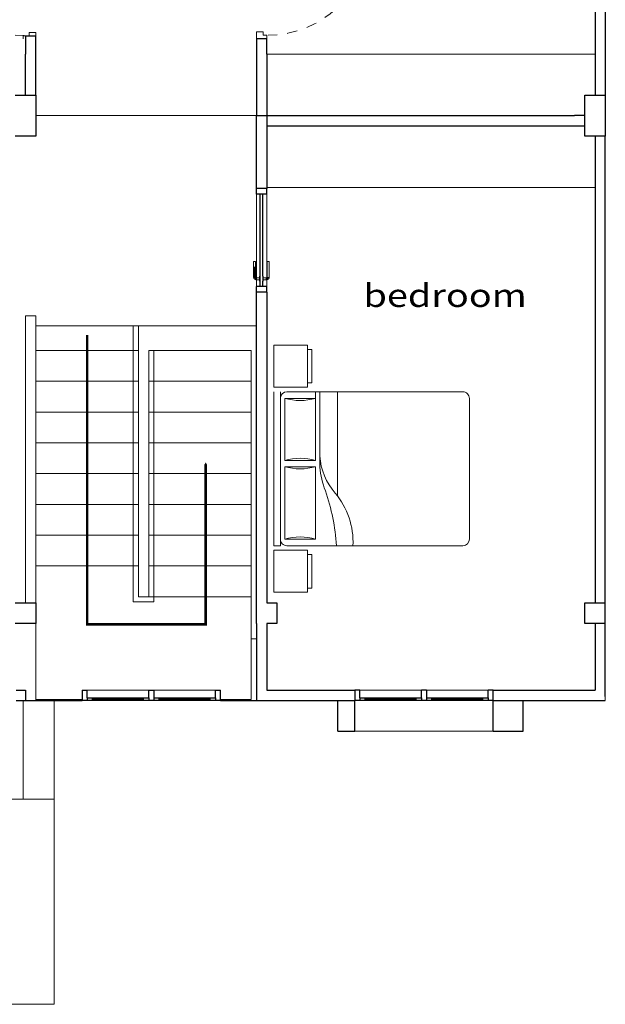
# Model space of a CAD drawing. Units: metres. Extents: x 6.9 to 88.2, y -7.2 to 15.9.
# Drawn here: x 33.2 to 38.9, y -1.6 to 8 of the extents above; entities that cross this region are included whole.
import ezdxf
from ezdxf.enums import TextEntityAlignment as Align

# ---------------------------------------------------------------- set-up
doc = ezdxf.new("R2010")
doc.units = ezdxf.units.M
doc.linetypes.add('HIDDEN2', pattern=[0.1875, 0.125, -0.0625])
doc.layers.get('0').update_dxf_attribs({"lineweight": 9})
for name, color, linetype, lineweight in [('A-DOOR', 1, 'Continuous', 9), ('CASCO', 86, 'Continuous', 5), ('inne_gulv', 252, 'Continuous', 15), ('MOBILIARIO', 4, 'Continuous', 9)]:
    doc.layers.add(name, color=color, linetype=linetype, lineweight=lineweight)
doc.layers.add('walls', color=6, linetype='Continuous')
doc.styles.add('COTA50', font='swissci.ttf', dxfattribs={"height": 0.09})

# ---------------------------------------------------------------- blocks, each defined once
blk = doc.blocks.new('BEDASD')
at = {"layer": 'MOBILIARIO'}
for p, q in [((133.395, 12.884), (133.395, 13.2121)), ((133.395, 13.2121), (133.8051, 13.2121)), ((133.8051, 13.2121), (133.8051, 12.884)), ((133.8496, 13.2121), (135.3501, 13.2121)), ((133.8496, 13.1479), (133.8496, 13.2121)), ((135.8047, 13.2121), (135.3946, 13.2121)), ((135.3946, 13.2121), (135.3946, 12.884)), ((135.8047, 12.884), (135.8047, 13.2121)), ((133.8496, 13.1479), (135.3501, 13.1479)), ((133.8496, 11.3702), (133.8496, 13.0837)), ((134.6199, 13.1051), (133.9138, 13.1051)), ((133.9138, 13.1051), (133.9138, 12.8056)), ((134.6199, 12.8056), (134.6199, 13.1051)), ((135.2859, 13.1051), (134.6798, 13.1051)), ((134.6798, 13.1051), (134.6798, 12.8056)), ((135.2859, 12.8056), (135.2859, 13.1051)), ((135.3501, 13.0837), (135.3501, 11.3702)), ((133.8051, 12.884), (133.395, 12.884)), ((133.436, 12.843), (133.436, 12.884)), ((133.8051, 12.884), (133.7641, 12.884)), ((133.7641, 12.884), (133.7641, 12.843)), ((135.3946, 12.884), (135.4356, 12.884)), ((135.3946, 12.884), (135.8047, 12.884)), ((135.4356, 12.884), (135.4356, 12.843)), ((135.7637, 12.843), (135.7637, 12.884)), ((133.7641, 12.843), (133.436, 12.843)), ((133.9138, 12.8056), (134.6199, 12.8056)), ((134.6798, 12.8056), (135.3501, 12.8056)), ((135.4356, 12.843), (135.7637, 12.843)), ((134.6157, 12.7628), (135.3501, 12.7628)), ((134.3417, 12.5916), (135.3501, 12.5916)), ((135.2859, 11.306), (133.9138, 11.306))]:
    blk.add_line(p, q, dxfattribs=at)
for centre, radius, start, end in [((133.9138, 13.0837), 0.0642, 90, 180), ((133.4003, 12.9553), 0.5349, 343.7398, 16.2602), ((135.1334, 12.9553), 0.5349, 163.7398, 196.2602), ((134.1663, 12.9553), 0.5349, 343.7398, 16.2602), ((135.7994, 12.9553), 0.5349, 163.7398, 196.2602), ((135.2859, 13.0837), 0.0642, 0, 90), ((133.7337, 14.5725), 1.9736, 273.36646, 289.2534), ((134.7549, 12.1789), 0.5848, 93.1663, 132.0658), ((134.6741, 11.9841), 0.7809, 94.2918, 111.76757), ((133.8817, 13.196), 0.7561, 267.56726, 309.54608), ((133.9138, 11.3702), 0.0642, 180, 270), ((135.2859, 11.3702), 0.0642, 270, 0)]:
    blk.add_arc(centre, radius, start, end, dxfattribs=at)
blk = doc.blocks.new('*U39')
at = {"color": 150}
blk.add_lwpolyline([(-0.0277, 0.1), (-0.0277, 0.8947), (-0.0677, 0.8947), (-0.0677, 0.1)], close=True, dxfattribs=at)
for points in [[(-0.85, 0), (-0.7977, 0), (-0.7977, 0.0529), (-0.8239, 0.0529), (-0.8239, 0.1), (-0.85, 0.1)], [(0, 0), (-0.0523, 0), (-0.0523, 0.0529), (-0.0261, 0.0529), (-0.0261, 0.1), (0, 0.1)]]:
    blk.add_lwpolyline(points, dxfattribs=at)
at = {"color": 252, "linetype": 'HIDDEN2', "ltscale": 0.04}
blk.add_arc((-0.0247, 0.0944), 0.7987, 92.81537, 180, dxfattribs=at)
blk = doc.blocks.new('Doo Dym1')
at = {"color": 150}
blk.add_lwpolyline([(-0.0277, 0.0578), (-0.0277, 0.8947), (-0.0677, 0.8947), (-0.0677, 0.0578)], close=True, dxfattribs=at)
for points in [[(-0.85, 0), (-0.7977, 0), (-0.7977, 0.0529), (-0.8239, 0.0529), (-0.8239, 0.0818), (-0.85, 0.0818)], [(0, 0), (-0.0523, 0), (-0.0523, 0.0529), (-0.0261, 0.0529), (-0.0261, 0.0818), (0, 0.0818)]]:
    blk.add_lwpolyline(points, dxfattribs=at)
at = {"color": 252, "linetype": 'HIDDEN2', "ltscale": 0.04}
blk.add_arc((-0.0247, 0.0944), 0.7987, 92.81537, 180, dxfattribs=at)
blk = doc.blocks.new('secondfloor')
for p, q in [((35.6155, 7.7094), (38.8155, 7.7094)), ((35.5155, 7.1094), (33.3655, 7.1094)), ((35.5155, 5.5293), (35.5155, 6.3443)), ((35.5155, 5.529), (35.5155, 6.3443)), ((38.8155, 6.4094), (35.6155, 6.4094)), ((35.6155, 5.5298), (35.6155, 6.3443)), ((35.4882, 5.5392), (35.4882, 5.6862)), ((35.4882, 5.6862), (35.5073, 5.6862)), ((35.5073, 5.5392), (35.5073, 5.6862)), ((35.6207, 5.5392), (35.6207, 5.6862)), ((35.6397, 5.6862), (35.6207, 5.6862)), ((35.6397, 5.5392), (35.6397, 5.6862)), ((35.4977, 5.5392), (35.4977, 5.6362)), ((35.5074, 5.5919), (35.5074, 5.5392)), ((35.6206, 5.5919), (35.6206, 5.5392)), ((35.4882, 5.5355), (35.4882, 5.5392)), ((35.4887, 5.5317), (35.4882, 5.5355)), ((35.4897, 5.5281), (35.4887, 5.5317)), ((35.4913, 5.5246), (35.4897, 5.5281)), ((35.4933, 5.5214), (35.4913, 5.5246)), ((35.4957, 5.5185), (35.4933, 5.5214)), ((35.4985, 5.516), (35.4957, 5.5185)), ((35.4981, 5.5337), (35.4987, 5.5313)), ((35.5016, 5.5139), (35.4985, 5.516)), ((35.4987, 5.5313), (35.4997, 5.5291)), ((35.4997, 5.5291), (35.501, 5.527)), ((35.505, 5.5122), (35.5016, 5.5139)), ((35.5026, 5.5251), (35.5044, 5.5235)), ((35.5044, 5.5235), (35.5064, 5.5221)), ((35.5086, 5.511), (35.505, 5.5122)), ((35.5064, 5.5221), (35.5086, 5.521)), ((35.5073, 5.5367), (35.5073, 5.5392)), ((35.5074, 5.5356), (35.5073, 5.5367)), ((35.5077, 5.5346), (35.5074, 5.5356)), ((35.5082, 5.5335), (35.5077, 5.5346)), ((35.5087, 5.5326), (35.5082, 5.5335)), ((35.5123, 5.5104), (35.5086, 5.511)), ((35.5095, 5.5317), (35.5087, 5.5326)), ((35.5103, 5.531), (35.5095, 5.5317)), ((35.5112, 5.5304), (35.5103, 5.531)), ((35.5109, 5.5203), (35.5133, 5.5198)), ((35.5122, 5.5299), (35.5112, 5.5304)), ((35.5133, 5.5295), (35.5122, 5.5299)), ((35.5155, 5.5102), (35.5123, 5.5104)), ((35.5144, 5.5293), (35.5133, 5.5295)), ((35.5155, 5.5293), (35.5144, 5.5293)), ((35.5165, 5.5293), (35.5155, 5.5293)), ((35.5155, 5.529), (35.5155, 5.5293)), ((35.5155, 5.5265), (35.5155, 5.5286)), ((35.5155, 5.5265), (35.5155, 5.5286)), ((35.5155, 5.5245), (35.5155, 5.5256)), ((35.5155, 5.5245), (35.5155, 5.5256)), ((35.5155, 5.521), (35.5155, 5.5234)), ((35.5155, 5.521), (35.5155, 5.5234)), ((35.5155, 5.5161), (35.5155, 5.5185)), ((35.5155, 5.5161), (35.5155, 5.5185)), ((35.5155, 5.514), (35.5155, 5.515)), ((35.5155, 5.514), (35.5155, 5.515)), ((35.5155, 5.511), (35.5155, 5.513)), ((35.5155, 5.511), (35.5155, 5.513)), ((35.5155, 5.5102), (35.5155, 5.5106)), ((35.5155, 5.4443), (35.5155, 5.5106)), ((35.5155, 5.4443), (35.5155, 5.5102)), ((35.5163, 5.5102), (35.5155, 5.5102)), ((35.5165, 5.5293), (35.5158, 5.5115)), ((35.5163, 5.5115), (35.5158, 5.5115)), ((35.5161, 5.5197), (35.5165, 5.5197)), ((35.5163, 5.5115), (35.5166, 5.5293)), ((35.5468, 5.5102), (35.5163, 5.5102)), ((35.5468, 5.5293), (35.5166, 5.5293)), ((35.5468, 5.5449), (35.5498, 5.5449)), ((35.5468, 5.5294), (35.5468, 5.5449)), ((35.5468, 5.5294), (35.5468, 5.5293)), ((35.5468, 5.5293), (35.5468, 5.5265)), ((35.5468, 5.5263), (35.5468, 5.5265)), ((35.5468, 5.5255), (35.5468, 5.5263)), ((35.5468, 5.5234), (35.5468, 5.5255)), ((35.5468, 5.523), (35.5468, 5.5234)), ((35.5468, 5.5222), (35.5468, 5.523)), ((35.5468, 5.5222), (35.5468, 5.5102)), ((35.5468, 5.5102), (35.5468, 5.5101)), ((35.5468, 5.5101), (35.5468, 5.4946)), ((35.5468, 5.4946), (35.5498, 5.4946)), ((35.5498, 5.5449), (35.5498, 5.4946)), ((35.5812, 5.5449), (35.5782, 5.5449)), ((35.5812, 5.4946), (35.5782, 5.4946)), ((35.5812, 5.5294), (35.5812, 5.5449)), ((35.5812, 5.5293), (35.5812, 5.5294)), ((35.5812, 5.5293), (35.6113, 5.5293)), ((35.5812, 5.5293), (35.5812, 5.5265)), ((35.5812, 5.5265), (35.5812, 5.5263)), ((35.5812, 5.5263), (35.5812, 5.5255)), ((35.5812, 5.5255), (35.5812, 5.5234)), ((35.5812, 5.523), (35.5812, 5.5234)), ((35.5812, 5.5222), (35.5812, 5.523)), ((35.5812, 5.5102), (35.5812, 5.5222)), ((35.5812, 5.5102), (35.6117, 5.5102)), ((35.5812, 5.4946), (35.5812, 5.5102)), ((35.6116, 5.5115), (35.6113, 5.5293)), ((35.6115, 5.5293), (35.6136, 5.5293)), ((35.6115, 5.5293), (35.6122, 5.5115)), ((35.6119, 5.5197), (35.6115, 5.5197)), ((35.6116, 5.5115), (35.6122, 5.5115)), ((35.6117, 5.5102), (35.6155, 5.5103)), ((35.6136, 5.5293), (35.6147, 5.5295)), ((35.6147, 5.5295), (35.6155, 5.5298)), ((35.6155, 5.5298), (35.6157, 5.5299)), ((35.6155, 5.5295), (35.6155, 5.5298)), ((35.6155, 5.529), (35.6155, 5.5259)), ((35.6155, 5.5237), (35.6155, 5.5213)), ((35.6155, 5.5175), (35.6155, 5.5163)), ((35.6155, 5.5141), (35.6155, 5.5132)), ((35.6155, 5.5123), (35.6155, 5.5107)), ((35.6155, 5.5103), (35.6155, 5.5104)), ((35.6155, 5.5103), (35.6156, 5.5104)), ((35.6155, 5.4443), (35.6155, 5.5103)), ((35.6156, 5.5104), (35.6194, 5.511)), ((35.6157, 5.5299), (35.6167, 5.5304)), ((35.6167, 5.5304), (35.6177, 5.531)), ((35.6193, 5.521), (35.617, 5.5203)), ((35.6177, 5.531), (35.6185, 5.5317)), ((35.6185, 5.5317), (35.6192, 5.5326)), ((35.6192, 5.5326), (35.6198, 5.5335)), ((35.6215, 5.5221), (35.6193, 5.521)), ((35.6194, 5.511), (35.6229, 5.5122)), ((35.6198, 5.5335), (35.6202, 5.5346)), ((35.6202, 5.5346), (35.6206, 5.5356)), ((35.6206, 5.5356), (35.6207, 5.5367)), ((35.6207, 5.5367), (35.6207, 5.5392)), ((35.6229, 5.5122), (35.6263, 5.5139)), ((35.6254, 5.5251), (35.6236, 5.5235)), ((35.6263, 5.5139), (35.6295, 5.516)), ((35.6292, 5.5313), (35.6282, 5.5291)), ((35.6299, 5.5337), (35.6292, 5.5313)), ((35.6295, 5.516), (35.6323, 5.5185)), ((35.6323, 5.5185), (35.6347, 5.5214)), ((35.6347, 5.5214), (35.6367, 5.5246)), ((35.6367, 5.5246), (35.6382, 5.5281)), ((35.6382, 5.5281), (35.6392, 5.5317)), ((35.6392, 5.5317), (35.6398, 5.5355)), ((35.6398, 5.5355), (35.6397, 5.5392)), ((33.2655, 5.1594), (33.2655, 2.3594)), ((33.3655, 5.1594), (33.2655, 5.1594)), ((33.3655, 5.0594), (33.3655, 5.1594)), ((34.3655, 5.0594), (33.3655, 5.0594)), ((33.3655, 4.8194), (33.3655, 5.0594)), ((34.3155, 2.4194), (34.3155, 5.0594)), ((34.3655, 4.8194), (34.3655, 5.0594)), ((35.5155, 5.0594), (34.3655, 5.0594)), ((34.3655, 4.8194), (33.3655, 4.8194)), ((33.3655, 4.5194), (33.3655, 4.8194)), ((34.3655, 4.5194), (34.3655, 4.8194)), ((35.4655, 4.8194), (34.4655, 4.8194)), ((34.4655, 4.8194), (34.4655, 4.5194)), ((34.5155, 4.8194), (34.5155, 2.4194)), ((35.4655, 4.5194), (35.4655, 4.8194)), ((34.3655, 4.5194), (33.3655, 4.5194)), ((33.3655, 4.2194), (33.3655, 4.5194)), ((34.3655, 4.2194), (34.3655, 4.5194)), ((35.4655, 4.5194), (34.4655, 4.5194)), ((34.4655, 4.5194), (34.4655, 4.2194)), ((35.4655, 4.2194), (35.4655, 4.5194)), ((35.6189, 4.554), (35.6189, 2.7515)), ((34.3655, 4.2194), (33.3655, 4.2194)), ((33.3655, 3.9194), (33.3655, 4.2194)), ((34.3655, 3.9194), (34.3655, 4.2194)), ((35.4655, 4.2194), (34.4655, 4.2194)), ((34.4655, 4.2194), (34.4655, 3.9194)), ((35.4655, 3.9194), (35.4655, 4.2194)), ((34.3655, 3.9194), (33.3655, 3.9194)), ((33.3655, 3.6194), (33.3655, 3.9194)), ((34.3655, 3.6194), (34.3655, 3.9194)), ((35.4655, 3.9194), (34.4655, 3.9194)), ((34.4655, 3.9194), (34.4655, 3.6194)), ((35.4655, 3.6194), (35.4655, 3.9194)), ((34.3655, 3.6194), (33.3655, 3.6194)), ((33.3655, 3.3194), (33.3655, 3.6194)), ((34.3655, 3.3194), (34.3655, 3.6194)), ((35.4655, 3.6194), (34.4655, 3.6194)), ((34.4655, 3.6194), (34.4655, 3.3194)), ((35.4655, 3.3194), (35.4655, 3.6194)), ((34.3655, 3.3194), (33.3655, 3.3194)), ((33.3655, 3.0194), (33.3655, 3.3194)), ((34.3655, 3.0194), (34.3655, 3.3194)), ((35.4655, 3.3194), (34.4655, 3.3194)), ((34.4655, 3.3194), (34.4655, 3.0194)), ((35.4655, 3.0194), (35.4655, 3.3194)), ((34.3655, 3.0194), (33.3655, 3.0194)), ((33.3655, 2.7194), (33.3655, 3.0194)), ((34.3655, 2.7194), (34.3655, 3.0194)), ((35.4655, 3.0194), (34.4655, 3.0194)), ((34.4655, 3.0194), (34.4655, 2.7194)), ((35.4655, 2.7194), (35.4655, 3.0194)), ((33.3655, 2.7194), (34.3655, 2.7194)), ((33.3655, 2.3594), (33.3655, 2.7194)), ((34.3655, 2.7194), (34.3655, 2.4194)), ((35.4655, 2.7194), (34.4655, 2.7194)), ((34.4655, 2.7194), (34.4655, 2.4194)), ((35.4655, 2.4194), (35.4655, 2.7194)), ((34.3155, 2.3694), (34.3155, 2.4194)), ((34.3655, 2.4194), (34.4655, 2.4194)), ((34.4655, 2.4194), (35.4655, 2.4194)), ((34.5155, 2.4194), (34.5155, 2.3694)), ((35.4655, 2.4194), (35.4655, 2.0094)), ((34.5155, 2.3694), (34.3155, 2.3694)), ((33.3655, 1.4194), (33.3655, 2.1594)), ((35.4655, 2.0094), (35.5155, 2.0094)), ((35.4655, 2.0094), (35.4655, 1.4194)), ((34.4663, 1.5094), (33.8663, 1.5094)), ((35.1163, 1.5094), (34.5163, 1.5094)), ((37.1233, 1.5094), (36.5233, 1.5094)), ((37.7733, 1.5094), (37.1733, 1.5094)), ((38.9155, 1.4094), (38.9155, 1.4464)), ((33.2425, 1.4094), (33.2425, 0.4464)), ((33.8163, 1.4194), (33.3655, 1.4194)), ((33.3655, 1.4094), (33.3655, 1.4194)), ((33.5425, 1.4094), (33.5425, 0.4464)), ((34.4147, 1.4348), (33.9179, 1.4348)), ((33.9179, 1.4094), (34.4147, 1.4094)), ((34.4093, 1.4285), (33.9233, 1.4285)), ((34.4093, 1.4158), (33.9233, 1.4158)), ((35.0647, 1.4348), (34.5679, 1.4348)), ((34.5679, 1.4094), (35.0647, 1.4094)), ((35.0593, 1.4285), (34.5733, 1.4285)), ((35.0593, 1.4158), (34.5733, 1.4158)), ((35.4655, 1.4194), (35.1663, 1.4194)), ((35.5155, 1.4094), (35.5127, 1.4094)), ((37.0717, 1.4348), (36.5749, 1.4348)), ((37.0717, 1.4094), (36.5749, 1.4094)), ((37.0663, 1.4285), (36.5803, 1.4285)), ((37.0663, 1.4158), (36.5803, 1.4158)), ((37.7217, 1.4348), (37.2249, 1.4348)), ((37.7217, 1.4094), (37.2249, 1.4094)), ((37.7163, 1.4285), (37.2303, 1.4285)), ((37.7163, 1.4158), (37.2303, 1.4158)), ((37.8233, 1.1094), (36.4733, 1.1094)), ((33.0425, 0.4464), (33.2425, 0.4464)), ((33.5425, 0.4464), (33.2425, 0.4464)), ((33.5425, 0.4464), (33.5425, -1.5536)), ((33.5425, -1.5536), (25.6655, -1.5536))]:
    blk.add_line(p, q)
blk.add_lwpolyline([(33.8655, 4.9717, 0.025, 0.025, 0), (33.8655, 2.1498, 0.025, 0.025, 0), (35.0207, 2.1498, 0.025, 0.025, 0), (35.0207, 3.6383, 0.1103, 0, 0), (35.0207, 3.7283, 0, 0, 0)], format="xyseb")
at = {"layer": 'walls'}
for p, q in [((38.8155, 9.9094), (38.8155, 7.3094)), ((38.9155, 9.9094), (38.9155, 7.3094)), ((33.2655, 7.8872), (33.3655, 7.8872)), ((33.2655, 7.8872), (33.2655, 7.7094)), ((33.3655, 7.3094), (33.3655, 7.8872)), ((35.5155, 7.8613), (35.6155, 7.8613)), ((35.5155, 7.8613), (35.5155, 7.1094)), ((35.6155, 7.7094), (35.6155, 7.8613)), ((33.2655, 7.3094), (33.2655, 7.7094)), ((35.6155, 7.7094), (35.6155, 7.1094)), ((33.1655, 7.3094), (33.2655, 7.3094)), ((33.2655, 7.3094), (33.3655, 7.3094)), ((33.3655, 7.3094), (33.3655, 7.1094)), ((38.7155, 7.1094), (38.7155, 7.3094)), ((38.7155, 7.3094), (38.8155, 7.3094)), ((38.8155, 7.3094), (38.9155, 7.3094)), ((38.9155, 7.3094), (38.9155, 7.1094)), ((33.3655, 7.1094), (33.3655, 6.9094)), ((35.5155, 7.1094), (35.6155, 7.1094)), ((35.5155, 6.3987), (35.5155, 7.1094)), ((35.6155, 7.1094), (35.6155, 7.0094)), ((35.6155, 7.1094), (38.6155, 7.1094)), ((38.7155, 7.1094), (38.6155, 7.1094)), ((38.7155, 7.0094), (38.7155, 7.1094)), ((38.9155, 7.1094), (38.9155, 6.9094)), ((35.6155, 7.0094), (35.668, 7.0094)), ((35.6155, 7.0094), (35.6155, 6.3987)), ((35.668, 7.0094), (38.668, 7.0094)), ((38.668, 7.0094), (38.7155, 7.0094)), ((38.7155, 6.9094), (38.7155, 7.0094)), ((33.3655, 6.9094), (33.1655, 6.9094)), ((38.8155, 6.9094), (38.7155, 6.9094)), ((38.9155, 6.9094), (38.8155, 6.9094)), ((38.8155, 6.9094), (38.8155, 2.3594)), ((38.9155, 2.3594), (38.9155, 6.9094)), ((35.5155, 6.3443), (35.5155, 6.3987)), ((35.6155, 6.3987), (35.5155, 6.3987)), ((35.5528, 6.3443), (35.5155, 6.3443)), ((35.5528, 5.4443), (35.5528, 6.3443)), ((35.5782, 6.3443), (35.5528, 6.3443)), ((35.5782, 5.5449), (35.5782, 6.3443)), ((35.6155, 6.3443), (35.5782, 6.3443)), ((35.6155, 6.3443), (35.6155, 6.3987)), ((35.5782, 5.5449), (35.5782, 5.4946)), ((35.5782, 5.4443), (35.5782, 5.4946)), ((35.5155, 5.3898), (35.5155, 5.4443)), ((35.5528, 5.4443), (35.5155, 5.4443)), ((35.6155, 5.3898), (35.5155, 5.3898)), ((35.5155, 5.0594), (35.5155, 5.3898)), ((35.5782, 5.4443), (35.5528, 5.4443)), ((35.6155, 5.4443), (35.5782, 5.4443)), ((35.6155, 5.3898), (35.6155, 5.4443)), ((35.6155, 5.3898), (35.6155, 2.3594)), ((35.5155, 2.3594), (35.5155, 5.0594)), ((33.1655, 2.3594), (33.2655, 2.3594)), ((33.2655, 2.3594), (33.3655, 2.3594)), ((33.3655, 2.3594), (33.3655, 2.1594)), ((35.5155, 2.1594), (35.5155, 2.3594)), ((35.6155, 2.3594), (35.7155, 2.3594)), ((35.7155, 2.3594), (35.7155, 2.1594)), ((38.7155, 2.1594), (38.7155, 2.3594)), ((38.7155, 2.3594), (38.8155, 2.3594)), ((38.8155, 2.3594), (38.9155, 2.3594)), ((38.9155, 2.1594), (38.9155, 2.3594)), ((33.3655, 2.1594), (33.1655, 2.1594)), ((35.5155, 2.1594), (35.5155, 2.0094)), ((35.6155, 2.1594), (35.6155, 1.5094)), ((35.7155, 2.1594), (35.6155, 2.1594)), ((38.8155, 2.1594), (38.7155, 2.1594)), ((38.9155, 2.1594), (38.8155, 2.1594)), ((38.8155, 2.1594), (38.8155, 1.5094)), ((38.9155, 1.4464), (38.9155, 2.1594)), ((35.5155, 2.0094), (35.5155, 1.4094)), ((33.1738, 1.5094), (33.2655, 1.5094)), ((33.2655, 1.5094), (33.2655, 1.4094)), ((33.8163, 1.5094), (33.8663, 1.5094)), ((33.8163, 1.5094), (33.8163, 1.4194)), ((33.8663, 1.4348), (33.8663, 1.5094)), ((34.4663, 1.5094), (34.5163, 1.5094)), ((34.4663, 1.4348), (34.4663, 1.5094)), ((34.5163, 1.5094), (34.5163, 1.4348)), ((35.1163, 1.5094), (35.1663, 1.5094)), ((35.1163, 1.4348), (35.1163, 1.5094)), ((35.1663, 1.4194), (35.1663, 1.5094)), ((35.6155, 1.5094), (36.4733, 1.5094)), ((36.4733, 1.5094), (36.4733, 1.4094)), ((36.5233, 1.5094), (36.4733, 1.5094)), ((36.5233, 1.4348), (36.5233, 1.5094)), ((37.1733, 1.5094), (37.1233, 1.5094)), ((37.1233, 1.4348), (37.1233, 1.5094)), ((37.1733, 1.5094), (37.1733, 1.4348)), ((37.8233, 1.5094), (37.7733, 1.5094)), ((37.7733, 1.4348), (37.7733, 1.5094)), ((37.8233, 1.5094), (38.8155, 1.5094)), ((37.8233, 1.4094), (37.8233, 1.5094)), ((33.1738, 1.4094), (33.2425, 1.4094)), ((33.2425, 1.4094), (33.2655, 1.4094)), ((33.2655, 1.4094), (33.3655, 1.4094)), ((33.3655, 1.4094), (33.5425, 1.4094)), ((33.5425, 1.4094), (33.8163, 1.4094)), ((33.8163, 1.4194), (33.8163, 1.4094)), ((33.8663, 1.4094), (33.8163, 1.4094)), ((33.8663, 1.4348), (33.8663, 1.4094)), ((33.8663, 1.4348), (33.9179, 1.4348)), ((33.9179, 1.4094), (33.8663, 1.4094)), ((33.9179, 1.4285), (33.9179, 1.4348)), ((33.9179, 1.4158), (33.9179, 1.4285)), ((33.9179, 1.4285), (33.9233, 1.4285)), ((33.9179, 1.4158), (33.9179, 1.4094)), ((33.9233, 1.4158), (33.9179, 1.4158)), ((33.9233, 1.4221), (33.9233, 1.4285)), ((33.9233, 1.4221), (33.9233, 1.4158)), ((34.4093, 1.4221), (33.9233, 1.4221)), ((34.4093, 1.4221), (34.4093, 1.4285)), ((34.4093, 1.4285), (34.4147, 1.4285)), ((34.4093, 1.4221), (34.4093, 1.4158)), ((34.4147, 1.4158), (34.4093, 1.4158)), ((34.4147, 1.4285), (34.4147, 1.4348)), ((34.4147, 1.4348), (34.4663, 1.4348)), ((34.4147, 1.4158), (34.4147, 1.4285)), ((34.4147, 1.4158), (34.4147, 1.4094)), ((34.4663, 1.4094), (34.4147, 1.4094)), ((34.4663, 1.4348), (34.4663, 1.4094)), ((34.5163, 1.4094), (34.4663, 1.4094)), ((34.5163, 1.4348), (34.5163, 1.4094)), ((34.5163, 1.4348), (34.5679, 1.4348)), ((34.5679, 1.4094), (34.5163, 1.4094)), ((34.5679, 1.4285), (34.5679, 1.4348)), ((34.5679, 1.4158), (34.5679, 1.4285)), ((34.5679, 1.4285), (34.5733, 1.4285)), ((34.5679, 1.4158), (34.5679, 1.4094)), ((34.5733, 1.4158), (34.5679, 1.4158)), ((34.5733, 1.4221), (34.5733, 1.4285)), ((34.5733, 1.4221), (34.5733, 1.4158)), ((35.0593, 1.4221), (34.5733, 1.4221)), ((35.0593, 1.4221), (35.0593, 1.4285)), ((35.0593, 1.4285), (35.0647, 1.4285)), ((35.0593, 1.4221), (35.0593, 1.4158)), ((35.0647, 1.4158), (35.0593, 1.4158)), ((35.0647, 1.4285), (35.0647, 1.4348)), ((35.0647, 1.4348), (35.1163, 1.4348)), ((35.0647, 1.4158), (35.0647, 1.4285)), ((35.0647, 1.4158), (35.0647, 1.4094)), ((35.1163, 1.4094), (35.0647, 1.4094)), ((35.1163, 1.4348), (35.1163, 1.4094)), ((35.1663, 1.4094), (35.1163, 1.4094)), ((35.1663, 1.4094), (35.1663, 1.4194)), ((35.1663, 1.4094), (35.5155, 1.4094)), ((35.5155, 1.4094), (35.6155, 1.4094)), ((35.6155, 1.4094), (35.7155, 1.4094)), ((35.7155, 1.4094), (36.3103, 1.4094)), ((36.3103, 1.4094), (36.4733, 1.4094)), ((36.3103, 1.1094), (36.3103, 1.4094)), ((36.5233, 1.4094), (36.4733, 1.4094)), ((36.4733, 1.1094), (36.4733, 1.4094)), ((36.5233, 1.4348), (36.5233, 1.4094)), ((36.5233, 1.4348), (36.5749, 1.4348)), ((36.5749, 1.4094), (36.5233, 1.4094)), ((36.5749, 1.4285), (36.5749, 1.4348)), ((36.5749, 1.4158), (36.5749, 1.4285)), ((36.5749, 1.4285), (36.5803, 1.4285)), ((36.5749, 1.4158), (36.5749, 1.4094)), ((36.5803, 1.4158), (36.5749, 1.4158)), ((36.5803, 1.4221), (36.5803, 1.4285)), ((36.5803, 1.4221), (36.5803, 1.4158)), ((37.0663, 1.4221), (36.5803, 1.4221)), ((37.0663, 1.4221), (37.0663, 1.4285)), ((37.0663, 1.4285), (37.0717, 1.4285)), ((37.0663, 1.4221), (37.0663, 1.4158)), ((37.0717, 1.4158), (37.0663, 1.4158)), ((37.0717, 1.4285), (37.0717, 1.4348)), ((37.0717, 1.4348), (37.1233, 1.4348)), ((37.0717, 1.4158), (37.0717, 1.4285)), ((37.0717, 1.4158), (37.0717, 1.4094)), ((37.1233, 1.4094), (37.0717, 1.4094)), ((37.1233, 1.4348), (37.1233, 1.4094)), ((37.1733, 1.4094), (37.1233, 1.4094)), ((37.1733, 1.4348), (37.1733, 1.4094)), ((37.1733, 1.4348), (37.2249, 1.4348)), ((37.2249, 1.4094), (37.1733, 1.4094)), ((37.2249, 1.4285), (37.2249, 1.4348)), ((37.2249, 1.4158), (37.2249, 1.4285)), ((37.2249, 1.4285), (37.2303, 1.4285)), ((37.2249, 1.4158), (37.2249, 1.4094)), ((37.2303, 1.4158), (37.2249, 1.4158)), ((37.2303, 1.4221), (37.2303, 1.4285)), ((37.2303, 1.4221), (37.2303, 1.4158)), ((37.7163, 1.4221), (37.2303, 1.4221)), ((37.7163, 1.4221), (37.7163, 1.4285)), ((37.7163, 1.4285), (37.7217, 1.4285)), ((37.7163, 1.4221), (37.7163, 1.4158)), ((37.7217, 1.4158), (37.7163, 1.4158)), ((37.7217, 1.4285), (37.7217, 1.4348)), ((37.7217, 1.4348), (37.7733, 1.4348)), ((37.7217, 1.4158), (37.7217, 1.4285)), ((37.7217, 1.4158), (37.7217, 1.4094)), ((37.7733, 1.4094), (37.7217, 1.4094)), ((37.7733, 1.4348), (37.7733, 1.4094)), ((37.8233, 1.4094), (37.7733, 1.4094)), ((37.8233, 1.4094), (38.1155, 1.4094)), ((37.8233, 1.1094), (37.8233, 1.4094)), ((38.1155, 1.4094), (38.9155, 1.4094)), ((38.1155, 1.1094), (38.1155, 1.4094)), ((36.3103, 1.1094), (36.4733, 1.1094)), ((37.8233, 1.1094), (38.1155, 1.1094))]:
    blk.add_line(p, q, dxfattribs=at)
at = {"layer": 'A-DOOR', "color": 150, "yscale": 1.22236950788011, "zscale": 1.22236950788011}
for name, p, xscale, rotation in [('*U39', (33.3655, 8.8961), 1.22236950788011, 90.00000000000001), ('Doo Dym1', (35.5155, 8.9003), -1.22236950788011, 270)]:
    blk.add_blockref(name, p, dxfattribs=dict(at, xscale=xscale, rotation=rotation))
at = {"layer": 'inne_gulv', "rotation": 89.99999999999999}
blk.add_blockref('BEDASD', (48.8968, -130.9324), dxfattribs=at)
at = {"layer": 'CASCO', "style": 'COTA50', "width": 1.2}
blk.add_text('bedroom', height=0.225, dxfattribs=at).set_placement((37.3545, 5.3278, 1.2459), align=Align.MIDDLE)

msp = doc.modelspace()

# ---------------------------------------------------------------- block references
msp.add_blockref('secondfloor', (0, 0))

doc.saveas('drawing.dxf')
